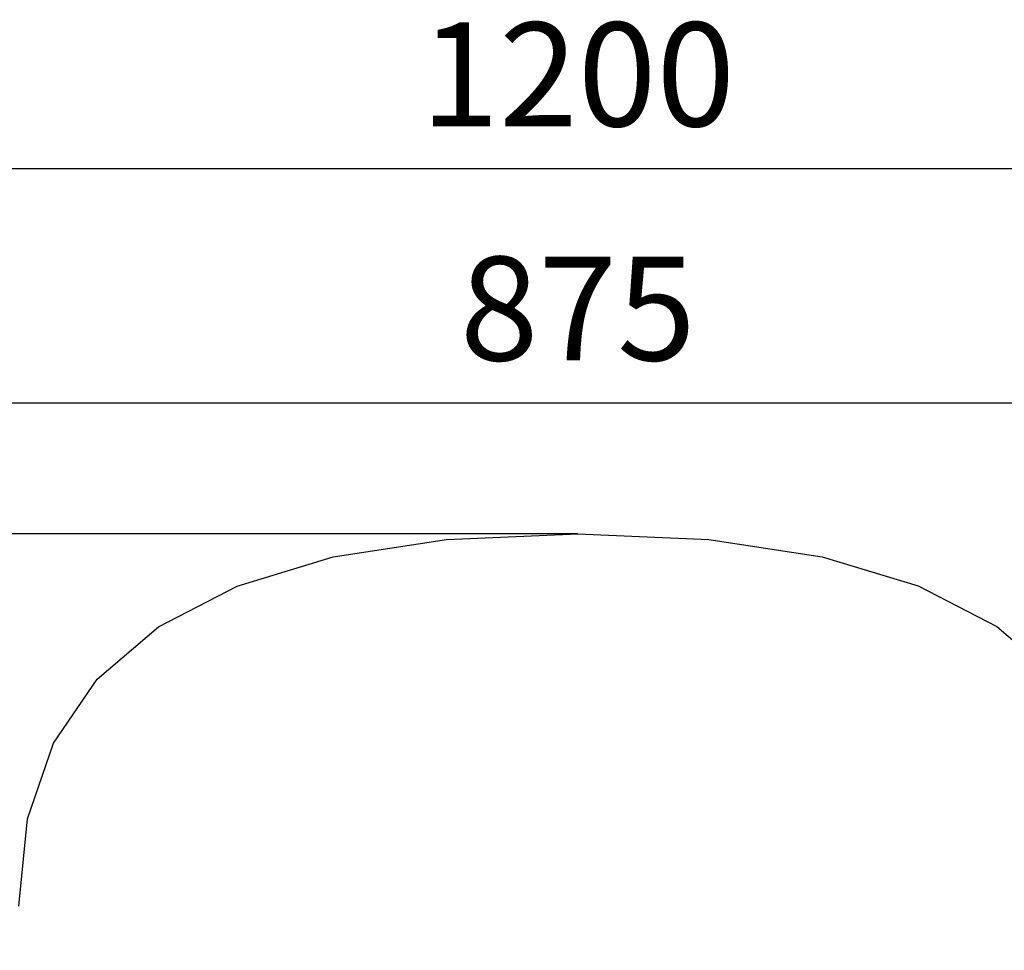
# Model space of a CAD drawing. Units: millimetres. Extents: x 2376 to 36003, y 33435 to 49052.
# Drawn here: x 8677 to 11522, y 46257 to 48946 of the extents above; entities that cross this region are included whole.
import ezdxf

# ---------------------------------------------------------------- set-up
doc = ezdxf.new("R2010")
doc.units = ezdxf.units.MM
doc.styles.get("Standard").update_dxf_attribs({"font": 'arial.ttf'})
doc.dimstyles.new('asd', dxfattribs={"dimtxt": 300, "dimasz": 100, "dimexe": 1.25, "dimexo": 0.625, "dimgap": 80, "dimtad": 1, "dimdec": 0, "dimlfac": 0.1, "dimrnd": 5, "dimtxsty": 'Standard', "dimcen": 0, "dimadec": 0, "dimazin": 0, "dimtfac": 1, "dimtdec": 0, "dimtix": 1, "dimtmove": 2, "dimatfit": 3, "dimfxl": 1, "dimarcsym": 0})

# ---------------------------------------------------------------- blocks, each defined once
blk = doc.blocks.new('*D2')
at = {"color": 0, "lineweight": -2, "transparency": 16777216}
for p, q in [((10288.5, 47460.4), (2805.3, 47460.4)), ((2806.6, 34548.1), (2806.6, 47360.4)), ((10289.2, 34448.1), (2805.3, 34448.1))]:
    blk.add_line(p, q, dxfattribs=at)
at = {"color": 0, "transparency": 16777216}
for points in [[(2789.9, 47360.4), (2823.2, 47360.4), (2806.6, 47460.4)], [(2789.9, 34548.1), (2823.2, 34548.1), (2806.6, 34448.1)]]:
    blk.add_solid(points, dxfattribs=at)
at = {"layer": 'Defpoints', "color": 0, "transparency": 16777216}
for p in [(2806.6, 47460.4), (10289.2, 47460.4), (10289.9, 34448.1)]:
    blk.add_point(p, dxfattribs=at)
at = {"color": 0, "transparency": 16777216, "insert": (2573.3, 40954.3), "char_height": 300, "attachment_point": 5, "rotation": 90}
blk.add_mtext('1300', dxfattribs=at)
blk = doc.blocks.new('*D3')
at = {"color": 0, "lineweight": -2, "transparency": 16777216}
for p, q in [((4282.2, 43024.2), (4282.2, 48516.8)), ((4382.2, 48515.6), (16196.7, 48515.6)), ((16296.7, 43024.2), (16296.7, 48516.8))]:
    blk.add_line(p, q, dxfattribs=at)
at = {"color": 0, "transparency": 16777216}
for points in [[(4382.2, 48532.2), (4382.2, 48498.9), (4282.2, 48515.6)], [(16196.7, 48532.2), (16196.7, 48498.9), (16296.7, 48515.6)]]:
    blk.add_solid(points, dxfattribs=at)
at = {"layer": 'Defpoints', "color": 0, "transparency": 16777216}
for p in [(16296.7, 48515.6), (4282.2, 43023.6), (16296.7, 43023.6)]:
    blk.add_point(p, dxfattribs=at)
at = {"color": 0, "transparency": 16777216, "insert": (10289.5, 48748.7), "char_height": 300, "attachment_point": 5}
blk.add_mtext('1200', dxfattribs=at)
blk = doc.blocks.new('*D4')
at = {"color": 0, "lineweight": -2, "transparency": 16777216}
for p, q in [((5923.9, 43394.1), (5923.9, 47840.1)), ((6023.9, 47838.9), (14555.2, 47838.9)), ((14655.2, 43385.1), (14655.2, 47840.1))]:
    blk.add_line(p, q, dxfattribs=at)
at = {"color": 0, "transparency": 16777216}
for points in [[(6023.9, 47855.5), (6023.9, 47822.2), (5923.9, 47838.9)], [(14555.2, 47855.5), (14555.2, 47822.2), (14655.2, 47838.9)]]:
    blk.add_solid(points, dxfattribs=at)
at = {"layer": 'Defpoints', "color": 0, "transparency": 16777216}
for p in [(14655.2, 47838.9), (5923.9, 43393.5), (14655.2, 43384.5)]:
    blk.add_point(p, dxfattribs=at)
at = {"color": 0, "transparency": 16777216, "insert": (10289.6, 48072), "char_height": 300, "attachment_point": 5}
blk.add_mtext('875', dxfattribs=at)

msp = doc.modelspace()

# ---------------------------------------------------------------- linework, layer by layer
msp.add_lwpolyline([(8674.2, 46384.3), (8699.4, 46636.5), (8775.1, 46855.1), (8901.3, 47040.1), (9077.9, 47191.4), (9305, 47309.1), (9582.6, 47393.2), (9910.6, 47443.6), (10289.2, 47460.4), (10667.7, 47443.7), (10995.7, 47393.3), (11273.3, 47309.4), (11500.4, 47191.9), (11677.1, 47040.8)])

# ---------------------------------------------------------------- dimensions: what is measured, and where the dimension line sits
for base, p1, p2, picture, middle in [((16296.7, 48515.6), (4282.2, 43023.6), (16296.7, 43023.6), '*D3', (10289.5, 48748.7)), ((14655.2, 47838.9), (5923.9, 43393.5), (14655.2, 43384.5), '*D4', (10289.6, 48072))]:
    dim = msp.add_linear_dim(base=base, p1=p1, p2=p2, dimstyle='asd')
    dim.commit()
    dim.dimension.update_dxf_attribs({"geometry": picture, "text_midpoint": middle})
dim = msp.add_linear_dim(base=(2806.6, 47460.4), p1=(10289.9, 34448.1), p2=(10289.2, 47460.4), angle=90, dimstyle='asd')
dim.commit()
dim.dimension.update_dxf_attribs({"geometry": '*D2', "text_midpoint": (2573.3, 40954.3)})

doc.saveas('drawing.dxf')
